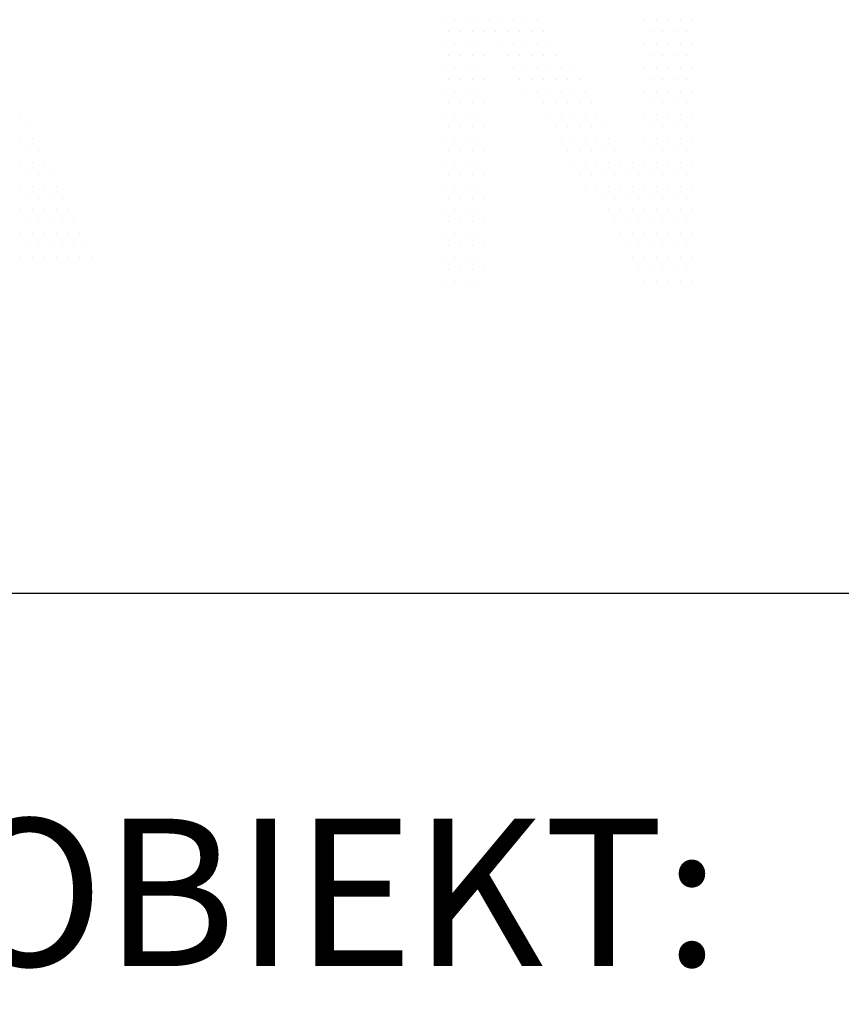
# Model space of a CAD drawing. Units: millimetres. Extents: x -155374 to -138021, y -501303 to -491893.
# Drawn here: x -151933 to -151838, y -500124 to -500010 of the extents above; entities that cross this region are included whole.
import ezdxf

# ---------------------------------------------------------------- set-up
doc = ezdxf.new("R2010")
doc.units = ezdxf.units.MM
doc.header["$MEASUREMENT"] = 0
for name, color, linetype in [('Opisy - Tekst', 254, 'Continuous'), ('Tabelka', 7, 'Continuous'), ('TEXT', 2, 'Continuous')]:
    doc.layers.add(name, color=color, linetype=linetype)
doc.layers.add('WYMIARY', color=2, linetype='Continuous', lineweight=18)
doc.styles.add('ArialCE', font='arial.ttf')

# ---------------------------------------------------------------- blocks, each defined once
blk = doc.blocks.new('znak wodny')
at = {"layer": 'WYMIARY', "color": 252, "lineweight": 30, "ltscale": 200, "true_color": 0x858585}
for p, q in [((319.9, 1047.7), (319.9, 1047.7)), ((358, 1047.7), (358, 1047.7)), ((396.1, 1047.7), (396.1, 1047.7)), ((434.2, 1047.7), (434.2, 1047.7)), ((472.3, 1047.7), (472.3, 1047.7)), ((510.4, 1047.7), (510.4, 1047.7)), ((548.5, 1047.7), (548.5, 1047.7)), ((586.6, 1047.7), (586.6, 1047.7)), ((624.7, 1047.7), (624.7, 1047.7)), ((662.8, 1047.7), (662.8, 1047.7)), ((700.9, 1047.7), (700.9, 1047.7)), ((739, 1047.7), (739, 1047.7)), ((319.9, 1028.7), (319.9, 1028.7)), ((338.9, 1038.2), (338.9, 1038.2)), ((358, 1028.7), (358, 1028.7)), ((377, 1038.2), (377, 1038.2)), ((396.1, 1028.7), (396.1, 1028.7)), ((415.1, 1038.2), (415.1, 1038.2)), ((434.2, 1028.7), (434.2, 1028.7)), ((453.2, 1038.2), (453.2, 1038.2)), ((472.3, 1028.7), (472.3, 1028.7)), ((491.3, 1038.2), (491.3, 1038.2)), ((510.4, 1028.7), (510.4, 1028.7)), ((529.4, 1038.2), (529.4, 1038.2)), ((548.5, 1028.7), (548.5, 1028.7)), ((567.5, 1038.2), (567.5, 1038.2)), ((586.6, 1028.7), (586.6, 1028.7)), ((605.6, 1038.2), (605.6, 1038.2)), ((624.7, 1028.7), (624.7, 1028.7)), ((643.7, 1038.2), (643.7, 1038.2)), ((662.8, 1028.7), (662.8, 1028.7)), ((681.8, 1038.2), (681.8, 1038.2)), ((700.9, 1028.7), (700.9, 1028.7)), ((719.9, 1038.2), (719.9, 1038.2)), ((739, 1028.7), (739, 1028.7)), ((319.9, 1009.6), (319.9, 1009.6)), ((338.9, 1019.2), (338.9, 1019.2)), ((358, 1009.6), (358, 1009.6)), ((377, 1019.2), (377, 1019.2)), ((396.1, 1009.6), (396.1, 1009.6)), ((415.1, 1019.2), (415.1, 1019.2)), ((434.2, 1009.6), (434.2, 1009.6)), ((453.2, 1019.2), (453.2, 1019.2)), ((472.3, 1009.6), (472.3, 1009.6)), ((491.3, 1019.2), (491.3, 1019.2)), ((510.4, 1009.6), (510.4, 1009.6)), ((529.4, 1019.2), (529.4, 1019.2)), ((548.5, 1009.6), (548.5, 1009.6)), ((567.5, 1019.2), (567.5, 1019.2)), ((586.6, 1009.6), (586.6, 1009.6)), ((605.6, 1019.2), (605.6, 1019.2)), ((624.7, 1009.6), (624.7, 1009.6)), ((643.7, 1019.2), (643.7, 1019.2)), ((662.8, 1009.6), (662.8, 1009.6)), ((681.8, 1019.2), (681.8, 1019.2)), ((700.9, 1009.6), (700.9, 1009.6)), ((719.9, 1019.2), (719.9, 1019.2)), ((739, 1009.6), (739, 1009.6)), ((338.9, 1000.1), (338.9, 1000.1)), ((377, 1000.1), (377, 1000.1)), ((415.1, 1000.1), (415.1, 1000.1)), ((453.2, 1000.1), (453.2, 1000.1)), ((491.3, 1000.1), (491.3, 1000.1)), ((529.4, 1000.1), (529.4, 1000.1)), ((567.5, 1000.1), (567.5, 1000.1)), ((605.6, 1000.1), (605.6, 1000.1)), ((643.7, 1000.1), (643.7, 1000.1)), ((681.8, 1000.1), (681.8, 1000.1)), ((719.9, 1000.1), (719.9, 1000.1)), ((319.9, 990.6), (319.9, 990.6)), ((338.9, 981.1), (338.9, 981.1)), ((358, 990.6), (358, 990.6)), ((377, 981.1), (377, 981.1)), ((396.1, 990.6), (396.1, 990.6)), ((415.1, 981.1), (415.1, 981.1)), ((434.2, 990.6), (434.2, 990.6)), ((453.2, 981.1), (453.2, 981.1)), ((472.3, 990.6), (472.3, 990.6)), ((491.3, 981.1), (491.3, 981.1)), ((510.4, 990.6), (510.4, 990.6)), ((529.4, 981.1), (529.4, 981.1)), ((548.5, 990.6), (548.5, 990.6)), ((567.5, 981.1), (567.5, 981.1)), ((586.6, 990.6), (586.6, 990.6)), ((605.6, 981.1), (605.6, 981.1)), ((624.7, 990.6), (624.7, 990.6)), ((643.7, 981.1), (643.7, 981.1)), ((662.8, 990.6), (662.8, 990.6)), ((681.8, 981.1), (681.8, 981.1)), ((700.9, 990.6), (700.9, 990.6)), ((719.9, 981.1), (719.9, 981.1)), ((739, 990.6), (739, 990.6)), ((319.9, 971.5), (319.9, 971.5)), ((358, 971.5), (358, 971.5)), ((396.1, 971.5), (396.1, 971.5)), ((434.2, 971.5), (434.2, 971.5)), ((472.3, 971.5), (472.3, 971.5)), ((510.4, 971.5), (510.4, 971.5)), ((548.5, 971.5), (548.5, 971.5)), ((586.6, 971.5), (586.6, 971.5)), ((624.7, 971.5), (624.7, 971.5)), ((662.8, 971.5), (662.8, 971.5)), ((700.9, 971.5), (700.9, 971.5)), ((739, 971.5), (739, 971.5)), ((548.5, 952.5), (548.5, 952.5)), ((567.5, 962), (567.5, 962)), ((586.6, 952.5), (586.6, 952.5)), ((605.6, 962), (605.6, 962)), ((624.7, 952.5), (624.7, 952.5)), ((643.7, 962), (643.7, 962)), ((662.8, 952.5), (662.8, 952.5)), ((681.8, 962), (681.8, 962)), ((700.9, 952.5), (700.9, 952.5)), ((719.9, 962), (719.9, 962)), ((548.5, 933.4), (548.5, 933.4)), ((567.5, 943), (567.5, 943)), ((586.6, 933.4), (586.6, 933.4)), ((605.6, 943), (605.6, 943)), ((624.7, 933.4), (624.7, 933.4)), ((643.7, 943), (643.7, 943)), ((662.8, 933.4), (662.8, 933.4)), ((681.8, 943), (681.8, 943)), ((529.4, 923.9), (529.4, 923.9)), ((567.5, 923.9), (567.5, 923.9)), ((605.6, 923.9), (605.6, 923.9)), ((643.7, 923.9), (643.7, 923.9)), ((491.3, 904.9), (491.3, 904.9)), ((510.4, 914.4), (510.4, 914.4)), ((529.4, 904.9), (529.4, 904.9)), ((548.5, 914.4), (548.5, 914.4)), ((567.5, 904.9), (567.5, 904.9)), ((586.6, 914.4), (586.6, 914.4)), ((605.6, 904.9), (605.6, 904.9)), ((624.7, 914.4), (624.7, 914.4)), ((453.2, 885.8), (453.2, 885.8)), ((472.3, 895.3), (472.3, 895.3)), ((491.3, 885.8), (491.3, 885.8)), ((510.4, 895.3), (510.4, 895.3)), ((529.4, 885.8), (529.4, 885.8)), ((548.5, 895.3), (548.5, 895.3)), ((567.5, 885.8), (567.5, 885.8)), ((586.6, 895.3), (586.6, 895.3)), ((434.2, 876.3), (434.2, 876.3)), ((472.3, 876.3), (472.3, 876.3)), ((510.4, 876.3), (510.4, 876.3)), ((548.5, 876.3), (548.5, 876.3)), ((586.6, 876.3), (586.6, 876.3)), ((396.1, 857.2), (396.1, 857.2)), ((415.1, 866.8), (415.1, 866.8)), ((434.2, 857.2), (434.2, 857.2)), ((453.2, 866.8), (453.2, 866.8)), ((472.3, 857.2), (472.3, 857.2)), ((491.3, 866.8), (491.3, 866.8)), ((510.4, 857.2), (510.4, 857.2)), ((529.4, 866.8), (529.4, 866.8)), ((548.5, 857.2), (548.5, 857.2)), ((567.5, 866.8), (567.5, 866.8)), ((396.1, 838.2), (396.1, 838.2)), ((415.1, 847.7), (415.1, 847.7)), ((434.2, 838.2), (434.2, 838.2)), ((453.2, 847.7), (453.2, 847.7)), ((472.3, 838.2), (472.3, 838.2)), ((491.3, 847.7), (491.3, 847.7)), ((510.4, 838.2), (510.4, 838.2)), ((529.4, 847.7), (529.4, 847.7)), ((377, 828.7), (377, 828.7)), ((415.1, 828.7), (415.1, 828.7)), ((453.2, 828.7), (453.2, 828.7)), ((491.3, 828.7), (491.3, 828.7)), ((338.9, 809.6), (338.9, 809.6)), ((358, 819.1), (358, 819.1)), ((377, 809.6), (377, 809.6)), ((396.1, 819.1), (396.1, 819.1)), ((415.1, 809.6), (415.1, 809.6)), ((434.2, 819.1), (434.2, 819.1)), ((453.2, 809.6), (453.2, 809.6)), ((472.3, 819.1), (472.3, 819.1)), ((319.9, 800.1), (319.9, 800.1)), ((338.9, 790.6), (338.9, 790.6)), ((358, 800.1), (358, 800.1)), ((377, 790.6), (377, 790.6)), ((396.1, 800.1), (396.1, 800.1)), ((415.1, 790.6), (415.1, 790.6)), ((434.2, 800.1), (434.2, 800.1)), ((319.9, 781), (319.9, 781)), ((358, 781), (358, 781)), ((396.1, 781), (396.1, 781)), ((434.2, 781), (434.2, 781)), ((319.9, 762), (319.9, 762)), ((338.9, 771.5), (338.9, 771.5)), ((358, 762), (358, 762)), ((377, 771.5), (377, 771.5)), ((396.1, 762), (396.1, 762)), ((415.1, 771.5), (415.1, 771.5)), ((319.9, 742.9), (319.9, 742.9)), ((338.9, 752.5), (338.9, 752.5)), ((358, 742.9), (358, 742.9)), ((377, 752.5), (377, 752.5)), ((338.9, 733.4), (338.9, 733.4)), ((319.9, 723.9), (319.9, 723.9)), ((338.9, 714.4), (338.9, 714.4)), ((377, 714.4), (377, 714.4)), ((415.1, 714.4), (415.1, 714.4)), ((453.2, 714.4), (453.2, 714.4)), ((491.3, 714.4), (491.3, 714.4)), ((529.4, 714.4), (529.4, 714.4)), ((567.5, 714.4), (567.5, 714.4)), ((605.6, 714.4), (605.6, 714.4)), ((643.7, 714.4), (643.7, 714.4)), ((681.8, 714.4), (681.8, 714.4)), ((719.9, 714.4), (719.9, 714.4)), ((319.9, 704.8), (319.9, 704.8)), ((338.9, 695.3), (338.9, 695.3)), ((358, 704.8), (358, 704.8)), ((377, 695.3), (377, 695.3)), ((396.1, 704.8), (396.1, 704.8)), ((415.1, 695.3), (415.1, 695.3)), ((434.2, 704.8), (434.2, 704.8)), ((453.2, 695.3), (453.2, 695.3)), ((472.3, 704.8), (472.3, 704.8)), ((491.3, 695.3), (491.3, 695.3)), ((510.4, 704.8), (510.4, 704.8)), ((529.4, 695.3), (529.4, 695.3)), ((548.5, 704.8), (548.5, 704.8)), ((567.5, 695.3), (567.5, 695.3)), ((586.6, 704.8), (586.6, 704.8)), ((605.6, 695.3), (605.6, 695.3)), ((624.7, 704.8), (624.7, 704.8)), ((643.7, 695.3), (643.7, 695.3)), ((662.8, 704.8), (662.8, 704.8)), ((681.8, 695.3), (681.8, 695.3)), ((700.9, 704.8), (700.9, 704.8)), ((719.9, 695.3), (719.9, 695.3)), ((739, 704.8), (739, 704.8)), ((319.9, 685.8), (319.9, 685.8)), ((358, 685.8), (358, 685.8)), ((396.1, 685.8), (396.1, 685.8)), ((434.2, 685.8), (434.2, 685.8)), ((472.3, 685.8), (472.3, 685.8)), ((510.4, 685.8), (510.4, 685.8)), ((548.5, 685.8), (548.5, 685.8)), ((586.6, 685.8), (586.6, 685.8)), ((624.7, 685.8), (624.7, 685.8)), ((662.8, 685.8), (662.8, 685.8)), ((700.9, 685.8), (700.9, 685.8)), ((739, 685.8), (739, 685.8)), ((319.9, 666.7), (319.9, 666.7)), ((338.9, 676.3), (338.9, 676.3)), ((358, 666.7), (358, 666.7)), ((377, 676.3), (377, 676.3)), ((396.1, 666.7), (396.1, 666.7)), ((415.1, 676.3), (415.1, 676.3)), ((434.2, 666.7), (434.2, 666.7)), ((453.2, 676.3), (453.2, 676.3)), ((472.3, 666.7), (472.3, 666.7)), ((491.3, 676.3), (491.3, 676.3)), ((510.4, 666.7), (510.4, 666.7)), ((529.4, 676.3), (529.4, 676.3)), ((548.5, 666.7), (548.5, 666.7)), ((567.5, 676.3), (567.5, 676.3)), ((586.6, 666.7), (586.6, 666.7)), ((605.6, 676.3), (605.6, 676.3)), ((624.7, 666.7), (624.7, 666.7)), ((643.7, 676.3), (643.7, 676.3)), ((662.8, 666.7), (662.8, 666.7)), ((681.8, 676.3), (681.8, 676.3)), ((700.9, 666.7), (700.9, 666.7)), ((719.9, 676.3), (719.9, 676.3)), ((739, 666.7), (739, 666.7)), ((319.9, 647.7), (319.9, 647.7)), ((338.9, 657.2), (338.9, 657.2)), ((358, 647.7), (358, 647.7)), ((377, 657.2), (377, 657.2)), ((396.1, 647.7), (396.1, 647.7)), ((415.1, 657.2), (415.1, 657.2)), ((434.2, 647.7), (434.2, 647.7)), ((453.2, 657.2), (453.2, 657.2)), ((472.3, 647.7), (472.3, 647.7)), ((491.3, 657.2), (491.3, 657.2)), ((510.4, 647.7), (510.4, 647.7)), ((529.4, 657.2), (529.4, 657.2)), ((548.5, 647.7), (548.5, 647.7)), ((567.5, 657.2), (567.5, 657.2)), ((586.6, 647.7), (586.6, 647.7)), ((605.6, 657.2), (605.6, 657.2)), ((624.7, 647.7), (624.7, 647.7)), ((643.7, 657.2), (643.7, 657.2)), ((662.8, 647.7), (662.8, 647.7)), ((681.8, 657.2), (681.8, 657.2)), ((700.9, 647.7), (700.9, 647.7)), ((719.9, 657.2), (719.9, 657.2)), ((739, 647.7), (739, 647.7))]:
    blk.add_line(p, q, dxfattribs=at)
at = {"layer": 'WYMIARY', "color": 30, "lineweight": 30, "ltscale": 200, "true_color": 0xfa720a}
for p, q in [((700.9, 86.5), (700.9, 86.5)), ((662.8, 67.4), (662.8, 67.4)), ((681.8, 76.9), (681.8, 76.9)), ((700.9, 67.4), (700.9, 67.4)), ((624.7, 48.4), (624.7, 48.4)), ((643.7, 57.9), (643.7, 57.9)), ((662.8, 48.4), (662.8, 48.4)), ((681.8, 57.9), (681.8, 57.9)), ((700.9, 48.4), (700.9, 48.4)), ((605.6, 38.8), (605.6, 38.8)), ((643.7, 38.8), (643.7, 38.8)), ((681.8, 38.8), (681.8, 38.8)), ((567.5, 19.8), (567.5, 19.8)), ((586.6, 29.3), (586.6, 29.3)), ((605.6, 19.8), (605.6, 19.8)), ((624.7, 29.3), (624.7, 29.3)), ((643.7, 19.8), (643.7, 19.8)), ((662.8, 29.3), (662.8, 29.3)), ((681.8, 19.8), (681.8, 19.8)), ((700.9, 29.3), (700.9, 29.3)), ((529.4, 0.7), (529.4, 0.7)), ((548.5, 10.3), (548.5, 10.3)), ((567.5, 0.7), (567.5, 0.7)), ((586.6, 10.3), (586.6, 10.3)), ((605.6, 0.7), (605.6, 0.7)), ((624.7, 10.3), (624.7, 10.3)), ((643.7, 0.7), (643.7, 0.7)), ((662.8, 10.3), (662.8, 10.3)), ((681.8, 0.7), (681.8, 0.7)), ((700.9, 10.3), (700.9, 10.3)), ((510.4, -8.8), (510.4, -8.8)), ((548.5, -8.8), (548.5, -8.8)), ((586.6, -8.8), (586.6, -8.8)), ((624.7, -8.8), (624.7, -8.8)), ((662.8, -8.8), (662.8, -8.8)), ((700.9, -8.8), (700.9, -8.8)), ((472.3, -27.8), (472.3, -27.8)), ((491.3, -18.3), (491.3, -18.3)), ((510.4, -27.8), (510.4, -27.8)), ((529.4, -18.3), (529.4, -18.3)), ((548.5, -27.8), (548.5, -27.8)), ((567.5, -18.3), (567.5, -18.3)), ((586.6, -27.8), (586.6, -27.8)), ((605.6, -18.3), (605.6, -18.3)), ((624.7, -27.8), (624.7, -27.8)), ((643.7, -18.3), (643.7, -18.3)), ((662.8, -27.8), (662.8, -27.8)), ((681.8, -18.3), (681.8, -18.3)), ((700.9, -27.8), (700.9, -27.8))]:
    blk.add_line(p, q, dxfattribs=at)

msp = doc.modelspace()

# ---------------------------------------------------------------- linework, layer by layer
at = {"layer": 'TEXT', "color": 2, "linetype": 'Continuous'}
msp.add_line((-152115.054, -500076.417), (-151275.054, -500076.417), dxfattribs=at)

# ---------------------------------------------------------------- block references
at = {"layer": 'Tabelka', "color": 7, "xscale": 0.07200000000000004, "yscale": 0.07200000000000004, "zscale": 0.07200000000000004, "rotation": 270}
msp.add_blockref('znak wodny', (-151930.709, -499987.24), dxfattribs=at)

# ---------------------------------------------------------------- texts
at = {"layer": 'Opisy - Tekst', "color": 2, "linetype": 'Continuous', "insert": (-152090.86, -500102.422), "char_height": 17, "attachment_point": 1, "style": 'ArialCE'}
msp.add_mtext('INWESTYCJA; OBIEKT:', dxfattribs=at)

doc.saveas('drawing.dxf')
